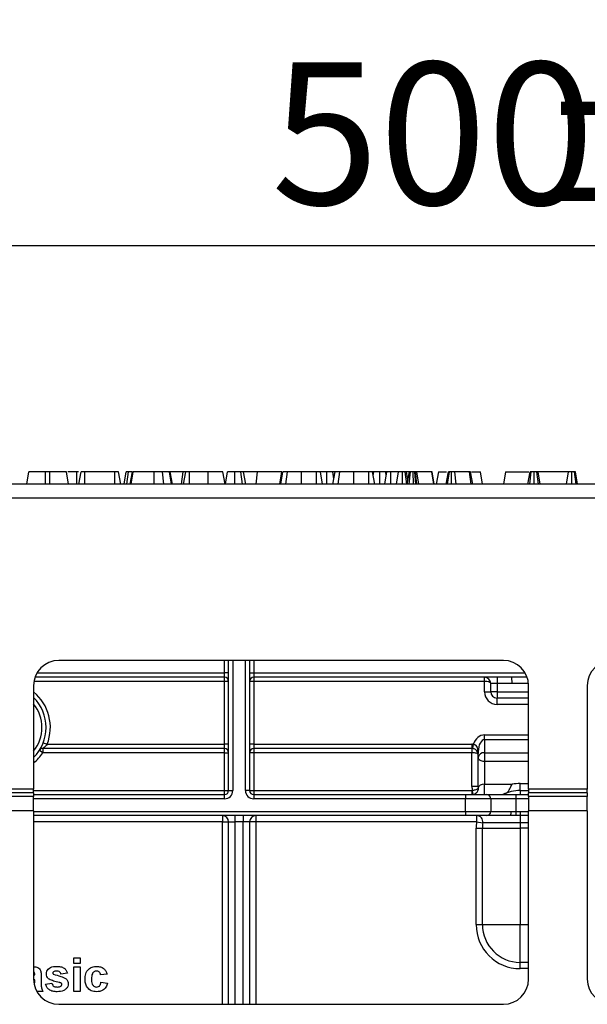
# Model space of a CAD drawing. Units: millimetres. Extents: x 6 to 418, y -29 to 291.
# Drawn here: x 79 to 92, y 241 to 265 of the extents above; entities that cross this region are included whole.
import ezdxf

# ---------------------------------------------------------------- set-up
doc = ezdxf.new("R2010")
doc.units = ezdxf.units.MM
doc.layers.add('FORMAT', color=7, linetype='Continuous')
doc.styles.add('SLDTEXTSTYLE1', font='TXT', dxfattribs={"width": 0.7})
doc.dimstyles.new('SLDDIMSTYLE0', dxfattribs={"dimtxt": 3.393075, "dimasz": 5, "dimexe": 0, "dimexo": 0.0625, "dimgap": 0.848269, "dimtad": 2, "dimdec": 4, "dimlfac": 5, "dimrnd": 1e-09, "dimzin": 12, "dimdsep": 46, "dimtxsty": 'SLDTEXTSTYLE1', "dimsah": 1, "dimcen": 0.09, "dimadec": 0, "dimazin": 3, "dimtfac": 1, "dimtdec": 4, "dimtofl": 0, "dimtmove": 0, "dimatfit": 3, "dimfxl": 0, "dimfrac": 2, "dimtolj": 1, "dimtzin": 12, "dimarcsym": 0})

# ---------------------------------------------------------------- blocks, each defined once
blk = doc.blocks.new('_D_9')
at = {"layer": 'FORMAT'}
for p, q in [((42.996, 247.487), (42.996, 260.195)), ((143.116, 247.487), (143.116, 260.195)), ((143.116, 259.195), (42.996, 259.195))]:
    blk.add_line(p, q, dxfattribs=at)
for points in [[(42.996, 259.195), (47.996, 258.755), (47.996, 259.635)], [(143.116, 259.195), (138.116, 259.635), (138.116, 258.755)]]:
    blk.add_solid(points, dxfattribs=at)
at = {"layer": 'FORMAT', "attachment_point": 1, "style": 'SLDTEXTSTYLE1'}
for s, insert, char_height in [('%%p', (91.095, 263.569), 3.3931), ('500', (84.823, 263.569), 3.3931), ('2', (94.203, 263.569), 3.393)]:
    blk.add_mtext(s, dxfattribs=dict(at, insert=insert, char_height=char_height))
blk = doc.blocks.new('_D_10')
at = {"layer": 'FORMAT'}
for p, q in [((38.456, 245.307), (38.456, 268.411)), ((147.656, 245.306), (147.656, 268.411)), ((147.656, 267.411), (38.456, 267.411))]:
    blk.add_line(p, q, dxfattribs=at)
for points in [[(38.456, 267.411), (43.456, 266.971), (43.456, 267.851)], [(147.656, 267.411), (142.656, 267.851), (142.656, 266.971)]]:
    blk.add_solid(points, dxfattribs=at)
at = {"layer": 'FORMAT', "insert": (87.463, 271.785), "char_height": 3.3931, "attachment_point": 1, "style": 'SLDTEXTSTYLE1'}
blk.add_mtext('546', dxfattribs=at)

msp = doc.modelspace()

# ---------------------------------------------------------------- linework, layer by layer
at = {"color": 7, "linetype": 'Continuous', "lineweight": 25}
for p, q in [((78.993673, 253.506833), (79.046571, 253.806833)), ((79.438028, 253.506833), (79.438885, 253.806833)), ((79.546149, 253.806833), (79.438885, 253.806833)), ((79.546901, 253.506833), (79.546149, 253.806833)), ((79.991361, 253.506833), (79.938463, 253.806833)), ((80.183964, 253.806833), (79.973465, 253.806833)), ((80.184725, 253.506833), (80.183964, 253.806833)), ((80.223493, 253.806833), (80.183964, 253.806833)), ((80.236787, 253.506833), (80.289814, 253.806833)), ((80.377191, 253.506833), (80.378919, 253.806833)), ((81.092601, 253.806833), (80.378919, 253.806833)), ((81.093794, 253.506833), (81.092601, 253.806833)), ((81.234604, 253.506833), (81.181706, 253.806833)), ((81.234652, 253.506833), (81.181706, 253.806833)), ((81.312533, 253.506833), (81.365687, 253.806833)), ((81.382567, 253.506833), (81.418896, 253.806833)), ((81.462718, 253.506833), (81.515743, 253.806833)), ((81.480142, 253.506833), (81.533057, 253.806833)), ((82.027953, 253.506833), (82.027145, 253.806833)), ((82.261003, 253.506833), (82.23027, 253.806833)), ((82.442168, 253.506833), (82.394544, 253.806833)), ((82.462766, 253.506833), (82.409747, 253.806833)), ((82.469152, 253.506833), (82.416081, 253.806833)), ((82.72371, 253.806833), (82.420351, 253.806833)), ((82.685435, 253.506833), (82.72371, 253.806833)), ((82.778432, 253.806833), (82.72371, 253.806833)), ((82.732989, 253.506833), (82.786013, 253.806833)), ((82.73299, 253.506833), (82.786013, 253.806833)), ((82.872554, 253.506833), (82.874274, 253.806833)), ((83.315152, 253.806833), (82.874274, 253.806833)), ((83.315764, 253.506833), (83.315152, 253.806833)), ((83.721091, 253.506833), (83.668192, 253.806833)), ((83.729562, 253.506833), (83.78246, 253.806833)), ((83.952353, 253.506833), (83.952731, 253.806833)), ((84.136031, 253.506833), (84.099943, 253.806833)), ((84.213737, 253.506833), (84.160839, 253.806833)), ((84.492511, 253.806833), (84.160839, 253.806833)), ((84.461755, 253.506833), (84.492511, 253.806833)), ((85.070721, 253.806833), (84.492511, 253.806833)), ((85.02585, 253.506833), (85.070721, 253.806833)), ((85.047692, 253.506833), (85.100625, 253.806833)), ((85.171845, 253.506833), (85.212956, 253.806833)), ((85.54574, 253.506833), (85.546571, 253.806833)), ((85.903412, 253.806833), (85.546571, 253.806833)), ((85.904673, 253.506833), (85.903412, 253.806833)), ((86.045462, 253.506833), (85.992517, 253.806833)), ((86.045589, 253.506833), (85.992517, 253.806833)), ((86.145055, 253.506833), (86.145433, 253.806833)), ((86.290936, 253.506833), (86.343868, 253.806833)), ((86.313411, 253.634214), (86.292646, 253.806833)), ((86.415088, 253.506833), (86.456199, 253.806833)), ((86.788983, 253.506833), (86.789814, 253.806833)), ((87.146655, 253.806833), (86.789814, 253.806833)), ((87.147916, 253.506833), (87.146655, 253.806833)), ((87.288705, 253.506833), (87.23576, 253.806833)), ((87.288832, 253.506833), (87.23576, 253.806833)), ((87.265788, 253.806833), (87.245956, 253.806833)), ((87.251863, 253.715808), (87.265788, 253.806833)), ((87.407482, 253.506833), (87.408271, 253.806833)), ((87.527333, 253.506833), (87.580355, 253.806833)), ((87.564092, 253.714816), (87.552528, 253.806833)), ((87.671282, 253.506833), (87.672838, 253.806833)), ((87.857382, 253.806833), (87.672838, 253.806833)), ((87.804484, 253.506833), (87.857382, 253.806833)), ((87.951802, 253.506833), (87.951976, 253.806833)), ((88.056989, 253.506833), (88.018277, 253.806833)), ((88.081361, 253.609529), (88.046571, 253.806833)), ((88.108969, 253.806833), (88.046571, 253.806833)), ((88.063201, 253.506833), (88.11625, 253.806833)), ((88.106092, 253.506833), (88.144122, 253.806833)), ((88.209457, 253.506833), (88.209155, 253.806833)), ((88.268713, 253.506833), (88.243784, 253.806833)), ((88.260253, 253.806833), (88.243784, 253.806833)), ((88.295033, 253.506833), (88.260253, 253.806833)), ((88.341434, 253.506833), (88.290659, 253.806833)), ((88.647922, 253.806833), (88.290659, 253.806833)), ((88.699369, 253.506833), (88.647922, 253.806833)), ((88.65299, 253.806833), (88.647922, 253.806833)), ((88.705282, 253.506833), (88.65299, 253.806833)), ((88.655524, 253.806833), (88.65299, 253.806833)), ((88.708467, 253.506833), (88.655524, 253.806833)), ((88.808271, 253.806833), (88.755373, 253.506833)), ((88.808271, 253.806833), (89.00317, 253.806833)), ((88.993673, 253.506833), (89.046571, 253.806833)), ((89.025711, 253.506833), (89.067686, 253.806833)), ((89.116955, 253.506833), (89.117517, 253.806833)), ((89.234004, 253.506833), (89.195219, 253.806833)), ((89.544459, 253.806833), (89.195219, 253.806833)), ((89.58632, 253.506833), (89.544459, 253.806833)), ((89.623688, 253.506833), (89.570642, 253.806833)), ((89.593852, 253.806833), (89.808271, 253.806833)), ((89.861169, 253.506833), (89.808271, 253.806833)), ((90.408271, 253.806833), (90.355373, 253.506833)), ((90.408271, 253.806833), (90.958622, 253.806833)), ((90.939619, 253.506833), (90.992517, 253.806833)), ((90.986227, 253.506833), (91.020811, 253.806833)), ((91.0861, 253.506833), (91.087111, 253.806833)), ((91.19224, 253.506833), (91.153412, 253.806833)), ((91.234604, 253.506833), (91.181706, 253.806833)), ((91.905101, 253.806833), (91.181706, 253.806833)), ((91.858459, 253.506833), (91.905101, 253.806833)), ((91.988618, 253.506833), (91.989561, 253.806833)), ((92.089225, 253.506833), (92.04826, 253.806833)), ((92.126496, 253.506833), (92.073598, 253.806833)), ((143.056408, 253.506833), (43.106408, 253.506833)), ((43.106408, 253.186833), (143.056408, 253.186833)), ((90.356408, 249.306833), (79.756408, 249.306833)), ((83.806408, 246.206833), (83.806408, 249.306833)), ((84.306408, 249.306833), (84.306408, 246.206833)), ((83.706408, 248.906833), (79.190722, 248.906833)), ((83.806408, 249.006833), (83.706408, 249.006833)), ((83.706408, 248.906833), (83.706408, 249.006833)), ((83.706408, 248.806833), (83.706408, 248.906833)), ((84.306408, 249.006833), (84.406408, 249.006833)), ((84.406408, 249.006833), (84.406408, 248.906833)), ((90.922093, 248.906833), (84.406408, 248.906833)), ((84.406408, 248.906833), (84.406408, 248.806833)), ((89.906408, 248.806833), (89.906408, 248.906833)), ((90.206408, 248.906833), (90.206408, 248.756833)), ((90.564247, 248.756833), (90.559883, 248.906833)), ((79.156408, 248.706833), (79.156408, 246.237733)), ((83.806408, 248.806833), (83.706408, 248.806833)), ((83.706408, 247.306833), (83.706408, 248.806833)), ((84.406408, 248.806833), (84.306408, 248.806833)), ((84.406408, 248.806833), (84.406408, 247.306833)), ((89.906408, 248.806833), (84.406408, 248.806833)), ((89.906408, 248.556833), (89.906408, 248.806833)), ((90.206408, 248.756833), (90.056408, 248.756833)), ((90.056408, 248.556833), (90.056408, 248.756833)), ((90.564247, 248.756833), (90.206408, 248.756833)), ((90.206408, 248.756833), (90.206408, 248.556833)), ((90.956408, 246.237733), (90.956408, 248.706833)), ((92.356408, 248.706833), (92.356408, 246.237733)), ((89.906408, 248.556833), (90.056408, 248.556833)), ((90.206408, 248.556833), (90.056408, 248.556833)), ((90.206408, 248.556833), (90.206408, 248.406833)), ((90.956408, 248.406833), (90.206408, 248.406833)), ((90.206408, 248.256833), (90.206408, 248.406833)), ((89.906408, 247.415476), (89.906408, 247.530383)), ((79.387948, 247.343196), (79.481103, 247.306833)), ((79.481103, 247.306833), (83.706408, 247.306833)), ((83.806408, 247.306833), (83.706408, 247.306833)), ((83.706408, 247.206833), (83.706408, 247.306833)), ((84.406408, 247.306833), (84.306408, 247.306833)), ((84.406408, 247.306833), (84.406408, 247.206833)), ((84.406408, 247.306833), (89.606408, 247.306833)), ((89.606408, 247.306833), (89.606408, 247.206833)), ((89.634853, 247.305209), (89.623475, 247.205859)), ((89.906408, 247.415476), (89.906408, 247.105655)), ((79.378362, 247.106833), (79.294548, 247.161378)), ((83.706408, 247.206833), (79.378362, 247.206833)), ((79.378362, 247.206833), (79.378362, 247.106833)), ((83.706408, 247.106833), (79.378362, 247.106833)), ((83.706408, 247.106833), (83.706408, 247.206833)), ((83.706408, 247.106833), (83.806408, 247.106833)), ((83.706408, 246.206833), (83.706408, 247.106833)), ((84.406408, 247.106833), (84.306408, 247.106833)), ((89.606408, 247.206833), (84.406408, 247.206833)), ((84.406408, 247.206833), (84.406408, 247.106833)), ((84.406408, 247.106833), (84.406408, 246.206833)), ((89.606408, 247.106833), (84.406408, 247.106833)), ((89.606408, 247.206833), (89.606408, 247.106833)), ((89.606408, 246.303828), (89.606408, 247.106833)), ((89.756408, 246.990748), (89.756408, 247.138761)), ((89.756408, 246.303828), (89.756408, 246.990748)), ((89.906408, 247.105655), (89.906408, 246.89433)), ((89.906408, 246.89433), (89.906408, 246.353251)), ((89.756408, 246.303828), (89.606408, 246.303828)), ((89.906408, 246.353251), (90.568253, 246.353251)), ((89.906408, 246.106833), (89.906408, 246.353251)), ((90.756408, 246.206833), (90.756408, 246.371112)), ((79.156408, 246.237733), (73.156408, 246.237733)), ((79.156408, 246.15113), (73.156408, 246.15113)), ((79.156408, 246.064527), (73.156408, 246.064527)), ((79.156408, 246.15113), (79.156408, 246.237733)), ((79.156408, 246.15113), (79.156408, 246.064527)), ((79.156408, 246.106833), (83.706408, 246.106833)), ((79.156408, 245.718117), (79.156408, 246.064527)), ((83.706408, 246.106833), (83.706408, 246.206833)), ((83.706408, 246.206833), (83.806408, 246.206833)), ((83.706408, 246.006833), (83.706408, 246.106833)), ((83.806408, 246.206833), (83.906408, 246.206833)), ((84.306408, 246.206833), (84.206408, 246.206833)), ((84.306408, 246.206833), (84.406408, 246.206833)), ((84.406408, 246.206833), (84.406408, 246.106833)), ((84.406408, 246.206833), (89.606517, 246.206833)), ((84.406408, 246.106833), (84.406408, 246.006833)), ((84.406408, 246.106833), (89.456408, 246.106833)), ((89.456408, 246.106833), (89.456408, 246.006833)), ((89.456408, 246.106833), (89.956408, 246.106833)), ((89.606517, 246.206833), (89.612902, 246.207242)), ((89.606517, 246.206833), (89.606517, 246.106833)), ((89.612902, 246.207242), (89.625667, 246.10806)), ((89.956408, 246.106833), (90.656408, 246.106833)), ((90.656408, 246.106833), (90.656408, 246.006833)), ((90.656408, 246.106833), (90.956408, 246.106833)), ((90.756408, 246.206833), (90.956408, 246.206833)), ((90.756408, 246.206833), (90.756408, 246.106833)), ((92.356408, 246.237733), (90.956408, 246.237733)), ((90.956408, 246.237733), (90.956408, 246.15113)), ((92.356408, 246.15113), (90.956408, 246.15113)), ((90.956408, 246.064527), (90.956408, 246.15113)), ((90.956408, 246.064527), (90.956408, 245.718117)), ((92.356408, 246.064527), (90.956408, 246.064527)), ((92.356408, 246.15113), (92.356408, 246.237733)), ((92.356408, 246.15113), (92.356408, 246.064527)), ((92.356408, 245.718117), (92.356408, 246.064527)), ((89.456408, 246.006833), (84.406408, 246.006833)), ((89.456408, 245.706833), (89.456408, 246.006833)), ((90.056408, 246.006833), (89.456408, 246.006833)), ((90.056408, 246.006833), (90.056408, 245.706833)), ((90.656408, 246.006833), (90.056408, 246.006833)), ((90.656408, 246.006833), (90.656408, 245.704477)), ((79.156408, 245.718117), (73.156408, 245.718117)), ((79.156408, 245.718117), (79.156408, 241.706833)), ((89.456408, 245.606833), (79.156408, 245.606833)), ((83.656408, 245.606833), (83.656408, 245.456833)), ((83.956408, 245.606833), (83.956408, 245.456833)), ((84.156408, 245.606833), (84.156408, 245.456833)), ((84.456408, 245.606833), (84.456408, 245.456833)), ((89.456408, 245.706833), (89.456408, 245.606833)), ((89.456408, 245.706833), (90.056408, 245.706833)), ((89.956408, 245.606833), (89.456408, 245.606833)), ((89.717177, 245.606833), (89.717177, 245.456833)), ((90.523354, 245.606833), (89.956408, 245.606833)), ((90.056408, 245.706833), (90.542361, 245.706833)), ((90.655045, 245.605419), (90.523354, 245.606833)), ((90.542361, 245.706833), (90.656408, 245.704477)), ((90.656408, 245.704477), (90.655045, 245.605419)), ((90.756408, 245.604974), (90.655045, 245.605419)), ((90.656408, 245.704477), (90.756408, 245.703736)), ((90.756408, 245.703736), (90.756408, 245.604974)), ((90.756408, 245.604974), (90.756408, 245.435404)), ((90.956408, 241.706833), (90.956408, 245.718117)), ((92.356408, 245.718117), (90.956408, 245.718117)), ((92.356408, 245.718117), (92.356408, 241.706833)), ((83.656408, 245.456833), (83.806408, 245.456833)), ((83.806408, 245.456833), (83.956408, 245.456833)), ((83.806408, 241.106833), (83.806408, 245.456833)), ((84.156408, 245.456833), (83.956408, 245.456833)), ((84.306408, 245.456833), (84.156408, 245.456833)), ((84.306408, 245.456833), (84.306408, 241.106833)), ((84.456408, 245.456833), (84.306408, 245.456833)), ((89.717177, 245.456833), (84.456408, 245.456833)), ((89.717177, 245.456833), (89.865639, 245.435404)), ((90.756408, 245.435404), (89.865639, 245.435404)), ((90.756408, 245.435404), (90.756408, 245.306833)), ((89.706408, 245.306833), (89.856408, 245.306833)), ((89.706408, 243.006833), (89.706408, 245.306833)), ((89.856408, 243.006833), (89.856408, 245.306833)), ((89.856408, 245.306833), (90.756408, 245.306833)), ((90.756408, 245.306833), (90.756408, 243.006833)), ((89.706408, 243.006833), (89.856408, 243.006833)), ((89.856408, 243.006833), (90.756408, 243.006833)), ((90.756408, 242.106833), (90.756408, 243.006833)), ((80.117049, 242.082769), (80.117049, 242.216103)), ((80.117049, 242.216103), (80.270895, 242.216103)), ((80.270895, 242.082769), (80.117049, 242.082769)), ((80.270895, 242.216103), (80.270895, 242.082769)), ((90.956408, 242.106833), (90.756408, 242.106833)), ((90.756408, 241.956833), (90.756408, 242.106833)), ((79.183715, 241.805846), (79.183715, 241.82043)), ((79.963202, 241.846872), (79.809356, 241.826359)), ((80.117049, 241.416103), (80.117049, 242.000718)), ((80.117049, 242.000718), (80.270895, 242.000718)), ((80.270895, 242.000718), (80.270895, 241.416103)), ((80.906792, 241.826359), (80.752946, 241.805846)), ((79.156408, 241.797053), (79.183715, 241.805846)), ((79.183715, 241.693026), (79.160165, 241.686685)), ((79.183715, 241.664019), (79.183715, 241.693026)), ((79.337561, 241.786936), (79.337561, 241.607289)), ((79.440125, 241.590462), (79.593972, 241.610975)), ((80.763202, 241.631487), (80.917049, 241.610975)), ((79.378587, 241.416103), (79.231549, 241.416103)), ((80.270895, 241.416103), (80.117049, 241.416103)), ((79.756408, 241.106833), (90.356408, 241.106833))]:
    msp.add_line(p, q, dxfattribs=at)
at = {"color": 8, "linetype": 'Continuous', "lineweight": 25}
for p, q in [((83.706408, 249.006833), (83.706408, 249.306833)), ((83.906408, 249.306833), (83.906408, 246.206833)), ((84.206408, 246.206833), (84.206408, 249.306833)), ((84.406408, 249.306833), (84.406408, 249.006833)), ((79.236792, 249.006833), (83.706408, 249.006833)), ((84.406408, 249.006833), (90.876023, 249.006833)), ((83.706408, 248.806833), (79.1648, 248.806833)), ((90.954321, 248.756833), (90.564247, 248.756833)), ((90.206408, 248.556833), (90.956408, 248.556833)), ((90.956408, 248.256833), (90.206408, 248.256833)), ((89.906408, 247.530383), (90.956408, 247.530383)), ((90.956408, 247.415476), (89.906408, 247.415476)), ((89.906408, 247.105655), (90.956408, 247.105655)), ((90.956408, 246.89433), (89.906408, 246.89433)), ((90.756408, 246.371112), (90.956408, 246.371112)), ((79.156408, 246.206833), (83.706408, 246.206833)), ((83.706408, 246.006833), (79.156408, 246.006833)), ((90.956408, 246.006833), (90.656408, 246.006833)), ((79.156408, 245.706833), (89.456408, 245.706833)), ((90.756408, 245.703736), (90.956408, 245.703736)), ((90.956408, 245.604974), (90.756408, 245.604974)), ((83.656408, 245.456833), (79.156408, 245.456833)), ((83.656408, 241.106833), (83.656408, 245.456833)), ((83.956408, 245.456833), (83.956408, 241.106833)), ((84.156408, 241.106833), (84.156408, 245.456833)), ((84.456408, 245.456833), (84.456408, 241.106833)), ((90.956408, 245.435404), (90.756408, 245.435404)), ((90.956408, 245.306833), (90.756408, 245.306833)), ((90.756408, 243.006833), (90.956408, 243.006833)), ((90.956408, 241.956833), (90.756408, 241.956833))]:
    msp.add_line(p, q, dxfattribs=at)
at = {"color": 7, "linetype": 'Continuous', "lineweight": 25, "flags": 128}
msp.add_lwpolyline([(89.906408, 246.89433), (89.877144, 246.896183), (89.849005, 246.90167), (89.823072, 246.910579), (89.800341, 246.92257), (89.781687, 246.937181), (89.767826, 246.953851), (89.75929, 246.971938), (89.756408, 246.990748)], dxfattribs=at)
at = {"color": 7, "linetype": 'Continuous', "lineweight": 25}
for centre, radius, start, end in [((79.756408, 248.706833), 0.6, 90, 180), ((90.356408, 248.706833), 0.6, 0, 90), ((92.956408, 248.706833), 0.6, 90, 180), ((83.706408, 248.806833), 0.1, 0, 90), ((84.406408, 248.806833), 0.1, 90, 180), ((89.906408, 248.756833), 0.15, 0, 90), ((78.456408, 247.706833), 1, 314.427004, 45.572996), ((90.206408, 248.556833), 0.3, 180, 270), ((90.206408, 248.556833), 0.15, 180, 270), ((89.606408, 247.056833), 0.25, 83.4666792, 90), ((79.378362, 247.106833), 0.1, 90, 146.9442688), ((83.706408, 247.106833), 0.1, 0, 90), ((84.406408, 247.106833), 0.1, 90, 180), ((89.606408, 247.056833), 0.15, 83.4666792, 90), ((89.890913, 246.970522), 0.136018, 83.4591257, 171.4483134), ((90.756408, 245.371112), 1, 90, 100.8451213), ((83.706408, 246.206833), 0.2, 270, 0), ((83.706408, 246.206833), 0.1, 270, 0), ((84.406408, 246.206833), 0.2, 180, 270), ((84.406408, 246.206833), 0.1, 180, 270), ((89.956408, 246.006833), 0.1, 0, 90), ((90.756408, 245.306833), 0.9, 90, 117.2660445), ((83.656408, 245.456833), 0.15, 0, 90), ((84.456408, 245.456833), 0.15, 90, 180), ((89.717177, 245.456833), 0.15, 351.7867893, 90), ((89.956408, 245.706833), 0.1, 270, 0), ((90.39658, 245.682736), 0.14776, 329.0898055, 9.3857661), ((90.756408, 245.306833), 1.05, 171.7867893, 180), ((90.756408, 245.306833), 0.9, 171.7867893, 180), ((90.756408, 243.006833), 1.05, 180, 270), ((90.756408, 243.006833), 0.9, 180, 270), ((79.756408, 241.706833), 0.6, 180, 270), ((90.356408, 241.706833), 0.6, 270, 0), ((92.956408, 241.706833), 0.6, 180, 270)]:
    msp.add_arc(centre, radius, start, end, dxfattribs=at)
at = {"color": 8, "linetype": 'Continuous', "lineweight": 25}
for radius, start, end in [(1.1, 338.6763137, 50.4788036), (0.9, 321.0575587, 38.9424413), (1.1, 309.5211964, 326.9442688)]:
    msp.add_arc((78.456408, 247.706833), radius, start, end, dxfattribs=at)
at = {"color": 7, "linetype": 'Continuous', "lineweight": 25}
for centre, major_axis, ratio, start_param, end_param in [((89.906408, 248.756833), (0.15, 0), 0.333333333, 0, 1.570796327), ((89.906408, 247.138761), (0, 0.391622), 0.766044443, 0, 1.131808887), ((89.906408, 247.138761), (0, 0.276716), 0.542072956, 0, 1.570796327), ((89.606408, 247.056833), (0.15, 0), 0.333333333, 0, 1.570796327), ((89.906408, 246.303828), (0, 0.466717), 0.64278761, 1.570796327, 1.779250328), ((89.906408, 246.303828), (0, 0.370299), 0.405078051, 1.570796327, 1.671660381), ((89.906408, 246.256833), (0.15, 0), 0.64278761, 1.570796327, 3.040728599)]:
    msp.add_ellipse(centre, major_axis=major_axis, ratio=ratio, start_param=start_param, end_param=end_param, dxfattribs=at)
for points, knots in [([(79.438885, 253.806833), (79.396154, 253.806833), (79.310435, 253.806833), (79.19023, 253.806833), (79.094734, 253.806833), (79.050525, 253.806833), (79.047574, 253.806833), (79.046571, 253.806833)], [0, 0, 0, 0, 0.195114902, 0.391408131, 0.638644124, 0.877113382, 1, 1, 1, 1]), ([(79.938463, 253.806833), (79.93122, 253.806833), (79.917677, 253.806833), (79.820044, 253.806833), (79.708314, 253.806833), (79.612466, 253.806833), (79.558125, 253.806833), (79.546149, 253.806833)], [0, 0, 0, 0, 0.296687478, 0.554695884, 0.749100352, 0.944700679, 1, 1, 1, 1]), ([(80.378919, 253.806833), (80.369553, 253.806833), (80.350739, 253.806833), (80.323832, 253.806833), (80.301616, 253.806833), (80.291022, 253.806833), (80.290088, 253.806833), (80.289814, 253.806833)], [0, 0, 0, 0, 0.180848943, 0.363293858, 0.618761909, 0.888351861, 1, 1, 1, 1]), ([(81.181706, 253.806833), (81.180752, 253.806833), (81.179342, 253.806833), (81.163463, 253.806833), (81.146432, 253.806833), (81.121908, 253.806833), (81.103047, 253.806833), (81.092601, 253.806833)], [0, 0, 0, 0, 0.335702602, 0.49629567, 0.630376401, 0.795300505, 1, 1, 1, 1]), ([(81.418896, 253.806833), (81.404357, 253.806833), (81.375155, 253.806833), (81.367216, 253.806833), (81.365896, 253.806833), (81.365687, 253.806833)], [0, 0, 0, 0, 0.454952963, 0.913782943, 1, 1, 1, 1]), ([(81.515743, 253.806833), (81.502804, 253.806833), (81.469229, 253.806833), (81.438375, 253.806833), (81.421086, 253.806833), (81.418896, 253.806833)], [0, 0, 0, 0, 0.353836823, 0.918160416, 1, 1, 1, 1]), ([(82.027145, 253.806833), (81.971199, 253.806833), (81.858847, 253.806833), (81.716448, 253.806833), (81.603537, 253.806833), (81.540713, 253.806833), (81.535193, 253.806833), (81.533057, 253.806833)], [0, 0, 0, 0, 0.209593313, 0.42091437, 0.616029608, 0.851406026, 1, 1, 1, 1]), ([(82.23027, 253.806833), (82.21279, 253.806833), (82.177787, 253.806833), (82.110705, 253.806833), (82.058446, 253.806833), (82.027145, 253.806833)], [0, 0, 0, 0, 0.285734759, 0.572184073, 1, 1, 1, 1]), ([(82.394544, 253.806833), (82.380993, 253.806833), (82.353085, 253.806833), (82.297843, 253.806833), (82.252982, 253.806833), (82.23027, 253.806833)], [0, 0, 0, 0, 0.317854833, 0.654639463, 1, 1, 1, 1]), ([(82.409747, 253.806833), (82.408506, 253.806833), (82.406632, 253.806833), (82.40016, 253.806833), (82.396419, 253.806833), (82.394544, 253.806833)], [0, 0, 0, 0, 0.493780763, 0.746336438, 1, 1, 1, 1]), ([(82.874274, 253.806833), (82.865074, 253.806833), (82.846595, 253.806833), (82.819278, 253.806833), (82.797215, 253.806833), (82.78722, 253.806833), (82.786288, 253.806833), (82.786013, 253.806833)], [0, 0, 0, 0, 0.178180418, 0.357941572, 0.625250639, 0.8895629, 1, 1, 1, 1]), ([(83.668192, 253.806833), (83.663121, 253.806833), (83.653845, 253.806833), (83.572958, 253.806833), (83.470017, 253.806833), (83.374963, 253.806833), (83.325313, 253.806833), (83.315152, 253.806833)], [0, 0, 0, 0, 0.281092612, 0.514143905, 0.747630296, 0.948351904, 1, 1, 1, 1]), ([(83.952731, 253.806833), (83.925372, 253.806833), (83.879563, 253.806833), (83.828562, 253.806833), (83.795895, 253.806833), (83.783559, 253.806833), (83.782734, 253.806833), (83.78246, 253.806833)], [0, 0, 0, 0, 0.296136681, 0.495848667, 0.660452922, 0.887514456, 1, 1, 1, 1]), ([(84.099943, 253.806833), (84.088781, 253.806833), (84.061243, 253.806833), (84.009023, 253.806833), (83.970793, 253.806833), (83.952731, 253.806833)], [0, 0, 0, 0, 0.2644640313, 0.6524857701, 1, 1, 1, 1]), ([(84.160839, 253.806833), (84.159926, 253.806833), (84.157656, 253.806833), (84.135131, 253.806833), (84.111158, 253.806833), (84.099943, 253.806833)], [0, 0, 0, 0, 0.263668132, 0.655531653, 1, 1, 1, 1]), ([(85.212956, 253.806833), (85.19034, 253.806833), (85.136755, 253.806833), (85.104759, 253.806833), (85.101661, 253.806833), (85.100625, 253.806833)], [0, 0, 0, 0, 0.32709984, 0.77499365, 1, 1, 1, 1]), ([(85.546571, 253.806833), (85.514465, 253.806833), (85.436959, 253.806833), (85.314069, 253.806833), (85.247386, 253.806833), (85.212956, 253.806833)], [0, 0, 0, 0, 0.254867977, 0.615269718, 1, 1, 1, 1]), ([(85.992517, 253.806833), (85.990566, 253.806833), (85.987215, 253.806833), (85.967012, 253.806833), (85.946002, 253.806833), (85.924241, 253.806833), (85.91004, 253.806833), (85.903412, 253.806833)], [0, 0, 0, 0, 0.321470395, 0.552269657, 0.726092232, 0.872167348, 1, 1, 1, 1]), ([(86.145433, 253.806833), (86.122808, 253.806833), (86.077303, 253.806833), (86.026206, 253.806833), (85.997711, 253.806833), (85.993106, 253.806833), (85.992517, 253.806833)], [0, 0, 0, 0, 0.357756441, 0.719503675, 0.964129456, 1, 1, 1, 1]), ([(86.292646, 253.806833), (86.278583, 253.806833), (86.244548, 253.806833), (86.191175, 253.806833), (86.156256, 253.806833), (86.145433, 253.806833)], [0, 0, 0, 0, 0.326992672, 0.791410184, 1, 1, 1, 1]), ([(86.343868, 253.806833), (86.333788, 253.806833), (86.319789, 253.806833), (86.298583, 253.806833), (86.292646, 253.806833)], [0, 0, 0, 0, 0.720035349, 1, 1, 1, 1]), ([(86.456199, 253.806833), (86.433583, 253.806833), (86.379998, 253.806833), (86.348002, 253.806833), (86.344904, 253.806833), (86.343868, 253.806833)], [0, 0, 0, 0, 0.32709984, 0.77499365, 1, 1, 1, 1]), ([(86.789814, 253.806833), (86.757708, 253.806833), (86.680203, 253.806833), (86.557313, 253.806833), (86.490629, 253.806833), (86.456199, 253.806833)], [0, 0, 0, 0, 0.254867977, 0.615269718, 1, 1, 1, 1]), ([(87.23576, 253.806833), (87.233809, 253.806833), (87.230458, 253.806833), (87.210255, 253.806833), (87.189245, 253.806833), (87.167485, 253.806833), (87.153283, 253.806833), (87.146655, 253.806833)], [0, 0, 0, 0, 0.3214703948, 0.5522696569, 0.7260922319, 0.8721673483, 1, 1, 1, 1]), ([(87.408271, 253.806833), (87.390978, 253.806833), (87.356203, 253.806833), (87.305197, 253.806833), (87.280512, 253.806833), (87.265788, 253.806833)], [0, 0, 0, 0, 0.2852815534, 0.5736736704, 1, 1, 1, 1]), ([(87.552528, 253.806833), (87.538737, 253.806833), (87.51105, 253.806833), (87.458437, 253.806833), (87.424204, 253.806833), (87.408271, 253.806833)], [0, 0, 0, 0, 0.346658895, 0.695925481, 1, 1, 1, 1]), ([(87.615197, 253.806833), (87.613386, 253.806833), (87.609751, 253.806833), (87.585158, 253.806833), (87.563846, 253.806833), (87.552528, 253.806833)], [0, 0, 0, 0, 0.317691273, 0.637668456, 1, 1, 1, 1]), ([(87.672838, 253.806833), (87.662724, 253.806833), (87.64243, 253.806833), (87.613376, 253.806833), (87.590509, 253.806833), (87.581288, 253.806833), (87.580536, 253.806833), (87.580355, 253.806833)], [0, 0, 0, 0, 0.192265097, 0.385771489, 0.656264115, 0.916871264, 1, 1, 1, 1]), ([(87.951976, 253.806833), (87.940127, 253.806833), (87.916344, 253.806833), (87.887573, 253.806833), (87.868044, 253.806833), (87.858419, 253.806833), (87.85773, 253.806833), (87.857382, 253.806833)], [0, 0, 0, 0, 0.2277848905, 0.4572093366, 0.6368944473, 0.8161665358, 1, 1, 1, 1]), ([(88.018277, 253.806833), (88.009246, 253.806833), (87.991051, 253.806833), (87.966181, 253.806833), (87.95333, 253.806833), (87.951976, 253.806833)], [0, 0, 0, 0, 0.46852044, 0.944034438, 1, 1, 1, 1]), ([(88.046571, 253.806833), (88.045325, 253.806833), (88.04339, 253.806833), (88.031101, 253.806833), (88.022589, 253.806833), (88.018277, 253.806833)], [0, 0, 0, 0, 0.471171214, 0.732099097, 1, 1, 1, 1]), ([(88.144122, 253.806833), (88.136355, 253.806833), (88.12072, 253.806833), (88.116911, 253.806833), (88.116329, 253.806833), (88.11625, 253.806833)], [0, 0, 0, 0, 0.460008785, 0.926153345, 1, 1, 1, 1]), ([(88.209155, 253.806833), (88.197891, 253.806833), (88.175212, 253.806833), (88.154712, 253.806833), (88.145434, 253.806833), (88.144122, 253.806833)], [0, 0, 0, 0, 0.45864483, 0.923428785, 1, 1, 1, 1]), ([(88.243784, 253.806833), (88.238431, 253.806833), (88.230285, 253.806833), (88.218363, 253.806833), (88.212237, 253.806833), (88.209155, 253.806833)], [0, 0, 0, 0, 0.487853899, 0.742327479, 1, 1, 1, 1]), ([(88.290659, 253.806833), (88.287466, 253.806833), (88.282602, 253.806833), (88.270662, 253.806833), (88.263738, 253.806833), (88.260253, 253.806833)], [0, 0, 0, 0, 0.486968172, 0.741758347, 1, 1, 1, 1]), ([(89.067686, 253.806833), (89.061204, 253.806833), (89.051196, 253.806833), (89.047253, 253.806833), (89.046799, 253.806833), (89.046571, 253.806833)], [0, 0, 0, 0, 0.477216374, 0.736775101, 1, 1, 1, 1]), ([(89.117517, 253.806833), (89.112322, 253.806833), (89.098787, 253.806833), (89.08265, 253.806833), (89.072197, 253.806833), (89.067686, 253.806833)], [0, 0, 0, 0, 0.261501581, 0.681270902, 1, 1, 1, 1]), ([(89.195219, 253.806833), (89.185118, 253.806833), (89.169547, 253.806833), (89.142593, 253.806833), (89.126142, 253.806833), (89.117517, 253.806833)], [0, 0, 0, 0, 0.4676741663, 0.7208880159, 1, 1, 1, 1]), ([(89.570642, 253.806833), (89.569188, 253.806833), (89.566956, 253.806833), (89.555383, 253.806833), (89.548125, 253.806833), (89.544459, 253.806833)], [0, 0, 0, 0, 0.4799421815, 0.7373939564, 1, 1, 1, 1]), ([(91.020811, 253.806833), (91.015661, 253.806833), (91.00364, 253.806833), (90.993873, 253.806833), (90.992968, 253.806833), (90.992517, 253.806833)], [0, 0, 0, 0, 0.273267088, 0.637926892, 1, 1, 1, 1]), ([(91.087111, 253.806833), (91.075612, 253.806833), (91.057893, 253.806833), (91.036305, 253.806833), (91.026018, 253.806833), (91.020811, 253.806833)], [0, 0, 0, 0, 0.477298745, 0.735438808, 1, 1, 1, 1]), ([(91.153412, 253.806833), (91.144346, 253.806833), (91.12613, 253.806833), (91.101392, 253.806833), (91.088559, 253.806833), (91.087111, 253.806833)], [0, 0, 0, 0, 0.467793796, 0.939964306, 1, 1, 1, 1]), ([(91.181706, 253.806833), (91.18046, 253.806833), (91.178525, 253.806833), (91.166236, 253.806833), (91.157724, 253.806833), (91.153412, 253.806833)], [0, 0, 0, 0, 0.471171214, 0.732099097, 1, 1, 1, 1]), ([(91.989561, 253.806833), (91.979263, 253.806833), (91.958517, 253.806833), (91.929693, 253.806833), (91.914609, 253.806833), (91.906423, 253.806833), (91.905101, 253.806833)], [0, 0, 0, 0, 0.275426432, 0.554877839, 0.928132634, 1, 1, 1, 1]), ([(92.04826, 253.806833), (92.042772, 253.806833), (92.031744, 253.806833), (92.010417, 253.806833), (91.99592, 253.806833), (91.989561, 253.806833)], [0, 0, 0, 0, 0.357357308, 0.718092247, 1, 1, 1, 1]), ([(92.073598, 253.806833), (92.072889, 253.806833), (92.071798, 253.806833), (92.062144, 253.806833), (92.052972, 253.806833), (92.04826, 253.806833)], [0, 0, 0, 0, 0.474398459, 0.729966791, 1, 1, 1, 1]), ([(79.481103, 247.306833), (79.470927, 247.294602), (79.450495, 247.270042), (79.418565, 247.239711), (79.394312, 247.219293), (79.383476, 247.210789), (79.379221, 247.207491), (79.378714, 247.207103), (79.378362, 247.206833)], [0, 0, 0, 0, 0.249711552, 0.501422164, 0.743567064, 0.872233922, 0.911153345, 1, 1, 1, 1]), ([(89.634853, 247.305209), (89.644082, 247.304843), (89.657134, 247.304325), (89.679383, 247.297155), (89.693038, 247.288478), (89.714083, 247.267509), (89.739182, 247.214079), (89.74568, 247.154072), (89.753881, 247.101279), (89.755592, 247.090473), (89.756408, 247.085319)], [0, 0, 0, 0, 0.0903282807, 0.1277431271, 0.2349686404, 0.2556597725, 0.4528809931, 0.8917691089, 0.9483839147, 1, 1, 1, 1]), ([(89.756408, 247.056833), (89.756356, 247.060219), (89.756277, 247.065443), (89.755511, 247.073655), (89.754747, 247.079191), (89.754114, 247.083057), (89.753477, 247.086398), (89.752436, 247.091286), (89.745043, 247.120113), (89.732401, 247.142803), (89.698552, 247.17763), (89.665345, 247.196073), (89.639658, 247.203668), (89.626809, 247.205407), (89.623475, 247.205859)], [0, 0, 0, 0, 0.0584037594, 0.0901091639, 0.1024383559, 0.1126366528, 0.126308343, 0.136107686, 0.1689427272, 0.5432683575, 0.7455075807, 0.8782359452, 0.9684067474, 1, 1, 1, 1]), ([(90.406927, 246.136208), (90.423867, 246.145602), (90.457757, 246.164396), (90.49293, 246.215893), (90.521773, 246.27461), (90.544489, 246.320015), (90.560268, 246.343185), (90.56644, 246.35104), (90.567729, 246.352612), (90.568253, 246.353251)], [0, 0, 0, 0, 0.224662203, 0.449472558, 0.666656631, 0.88036815, 0.975410037, 0.990009445, 1, 1, 1, 1]), ([(89.612902, 246.207242), (89.625964, 246.20933), (89.65135, 246.213387), (89.689338, 246.223686), (89.723003, 246.236398), (89.742504, 246.247909), (89.753357, 246.25781), (89.75644, 246.26303), (89.757149, 246.26644), (89.75717, 246.266541)], [0, 0, 0, 0, 0.173412928, 0.337024333, 0.552915782, 0.762874356, 0.839814712, 0.995210897, 1, 1, 1, 1]), ([(89.708043, 246.148977), (89.704245, 246.144708), (89.69225, 246.131227), (89.66363, 246.116325), (89.638553, 246.110866), (89.625667, 246.10806)], [0, 0, 0, 0, 0.1838641403, 0.5805966225, 1, 1, 1, 1]), ([(79.156408, 242.005722), (79.173447, 242.004972), (79.225874, 242.002666), (79.305875, 241.962717), (79.33747, 241.87129), (79.337531, 241.815197), (79.337561, 241.786936)], [0, 0, 0, 0, 0.157226874, 0.483758901, 0.73991404, 1, 1, 1, 1]), ([(79.183715, 241.82043), (79.183289, 241.829478), (79.182439, 241.847539), (79.174106, 241.871836), (79.161314, 241.87977), (79.156408, 241.882813)], [0, 0, 0, 0, 0.382306413, 0.763069988, 1, 1, 1, 1]), ([(79.460638, 241.83325), (79.462793, 241.854541), (79.467103, 241.897128), (79.505293, 241.950493), (79.581777, 242.004769), (79.654587, 242.008416), (79.70567, 242.010975)], [0, 0, 0, 0, 0.1867558931, 0.3735488529, 0.5604899116, 1, 1, 1, 1]), ([(79.530029, 241.703122), (79.507679, 241.722697), (79.46767, 241.757738), (79.462791, 241.810128), (79.460638, 241.83325)], [0, 0, 0, 0, 0.5586451262, 1, 1, 1, 1]), ([(79.63051, 241.881487), (79.625399, 241.876776), (79.616262, 241.868353), (79.615028, 241.856112), (79.614484, 241.850718)], [0, 0, 0, 0, 0.5594112942, 1, 1, 1, 1]), ([(79.614484, 241.850718), (79.615473, 241.84458), (79.617244, 241.833586), (79.625668, 241.826461), (79.629388, 241.823314)], [0, 0, 0, 0, 0.558274161, 1, 1, 1, 1]), ([(79.629388, 241.823314), (79.688941, 241.8083), (79.795077, 241.781542), (79.893543, 241.733947), (79.93676, 241.713058)], [0, 0, 0, 0, 0.561097239, 1, 1, 1, 1]), ([(79.709677, 241.898154), (79.69418, 241.898061), (79.666559, 241.897895), (79.641507, 241.886493), (79.63051, 241.881487)], [0, 0, 0, 0, 0.561017209, 1, 1, 1, 1]), ([(79.70567, 242.010975), (79.736863, 242.009953), (79.799057, 242.007917), (79.883242, 241.977565), (79.939264, 241.916699), (79.955216, 241.870168), (79.963202, 241.846872)], [0, 0, 0, 0, 0.2808249528, 0.5599250126, 0.7796803979, 1, 1, 1, 1]), ([(79.809356, 241.826359), (79.805408, 241.838346), (79.797525, 241.862283), (79.762801, 241.894499), (79.72982, 241.896768), (79.709677, 241.898154)], [0, 0, 0, 0, 0.280810202, 0.560758327, 1, 1, 1, 1]), ([(80.383715, 241.70793), (80.386379, 241.751202), (80.391689, 241.837474), (80.456856, 241.944201), (80.554427, 242.003502), (80.622317, 242.008481), (80.656311, 242.010975)], [0, 0, 0, 0, 0.280707458, 0.559643186, 0.779503663, 1, 1, 1, 1]), ([(80.655029, 241.898154), (80.644838, 241.897504), (80.624462, 241.896203), (80.596079, 241.883446), (80.57296, 241.863109), (80.540004, 241.810992), (80.538646, 241.75879), (80.537561, 241.717064)], [0, 0, 0, 0, 0.125319398, 0.250544326, 0.375795871, 0.501063365, 1, 1, 1, 1]), ([(80.752946, 241.805846), (80.750061, 241.819514), (80.744306, 241.846779), (80.720198, 241.878763), (80.687897, 241.896092), (80.665992, 241.897466), (80.655029, 241.898154)], [0, 0, 0, 0, 0.280560844, 0.559648275, 0.779600212, 1, 1, 1, 1]), ([(80.656311, 242.010975), (80.688113, 242.009318), (80.751536, 242.006013), (80.832259, 241.962961), (80.882744, 241.897216), (80.898769, 241.849998), (80.906792, 241.826359)], [0, 0, 0, 0, 0.280457191, 0.559336861, 0.779383332, 1, 1, 1, 1]), ([(79.178106, 241.592866), (79.180152, 241.606067), (79.183806, 241.629656), (79.183743, 241.653514), (79.183715, 241.664019)], [0, 0, 0, 0, 0.559676187, 1, 1, 1, 1]), ([(79.337561, 241.607289), (79.3379, 241.584812), (79.338458, 241.547802), (79.344072, 241.496328), (79.358209, 241.454703), (79.371793, 241.428972), (79.378587, 241.416103)], [0, 0, 0, 0, 0.340129122, 0.560069309, 0.779964571, 1, 1, 1, 1]), ([(79.718972, 241.405846), (79.684933, 241.407463), (79.617013, 241.41069), (79.52838, 241.449883), (79.466353, 241.51438), (79.448869, 241.565098), (79.440125, 241.590462)], [0, 0, 0, 0, 0.280650817, 0.560003144, 0.779955971, 1, 1, 1, 1]), ([(79.767209, 241.629083), (79.721461, 241.638509), (79.639872, 241.655319), (79.563555, 241.688532), (79.530029, 241.703122)], [0, 0, 0, 0, 0.560704592, 1, 1, 1, 1]), ([(79.593972, 241.610975), (79.598594, 241.595597), (79.607817, 241.564915), (79.651672, 241.523543), (79.693546, 241.520516), (79.719132, 241.518667)], [0, 0, 0, 0, 0.280992522, 0.560665046, 1, 1, 1, 1]), ([(79.983715, 241.599436), (79.981132, 241.576499), (79.975961, 241.530599), (79.933921, 241.473815), (79.852485, 241.414193), (79.774004, 241.409287), (79.718972, 241.405846)], [0, 0, 0, 0, 0.186724737, 0.37365464, 0.560799966, 1, 1, 1, 1]), ([(79.818811, 241.609212), (79.80971, 241.614277), (79.793418, 241.623344), (79.775235, 241.627326), (79.767209, 241.629083)], [0, 0, 0, 0, 0.558613547, 1, 1, 1, 1]), ([(79.829869, 241.580686), (79.829363, 241.586651), (79.828459, 241.597317), (79.821762, 241.605573), (79.818811, 241.609212)], [0, 0, 0, 0, 0.559318673, 1, 1, 1, 1]), ([(79.93676, 241.713058), (79.95237, 241.694559), (79.980344, 241.661407), (79.982682, 241.618431), (79.983715, 241.599436)], [0, 0, 0, 0, 0.558014534, 1, 1, 1, 1]), ([(80.65519, 241.405846), (80.61195, 241.410119), (80.525614, 241.418651), (80.43186, 241.503574), (80.389009, 241.60673), (80.385481, 241.674165), (80.383715, 241.70793)], [0, 0, 0, 0, 0.279707451, 0.558485238, 0.778933793, 1, 1, 1, 1]), ([(80.537561, 241.717064), (80.53854, 241.6725), (80.539763, 241.616758), (80.571722, 241.558811), (80.595494, 241.535758), (80.625565, 241.520994), (80.647446, 241.519443), (80.658395, 241.518667)], [0, 0, 0, 0, 0.499313033, 0.624549703, 0.749762581, 0.874783821, 1, 1, 1, 1]), ([(80.917049, 241.610975), (80.907314, 241.578066), (80.887891, 241.512406), (80.818678, 241.44172), (80.73559, 241.4097), (80.68201, 241.407132), (80.65519, 241.405846)], [0, 0, 0, 0, 0.280244487, 0.559157048, 0.779326098, 1, 1, 1, 1]), ([(80.658395, 241.518667), (80.67449, 241.520352), (80.706605, 241.523714), (80.749734, 241.566241), (80.758086, 241.6067), (80.763202, 241.631487)], [0, 0, 0, 0, 0.280160108, 0.5589780287, 1, 1, 1, 1]), ([(79.719132, 241.518667), (79.736963, 241.519039), (79.768761, 241.519702), (79.797079, 241.533904), (79.809516, 241.540141)], [0, 0, 0, 0, 0.560783482, 1, 1, 1, 1]), ([(79.809516, 241.540141), (79.816041, 241.54642), (79.827717, 241.557655), (79.82921, 241.573636), (79.829869, 241.580686)], [0, 0, 0, 0, 0.5588442075, 1, 1, 1, 1])]:
    msp.add_open_spline(points, degree=3, knots=knots, dxfattribs=at)
at = {"color": 8, "linetype": 'Continuous', "lineweight": 25}
msp.add_open_spline([(89.75717, 246.266541), (89.757185, 246.266188), (89.757203, 246.265766), (89.757227, 246.265126), (89.757248, 246.26451), (89.757279, 246.263465), (89.757313, 246.26188), (89.757334, 246.259475), (89.7573, 246.255824), (89.757091, 246.250261), (89.756404, 246.241743), (89.754588, 246.229303), (89.748374, 246.20459), (89.73528, 246.174338), (89.715831, 246.156229), (89.708043, 246.148977)], degree=3, knots=[0, 0, 0, 0, 0.008129531, 0.00971353, 0.0147106, 0.022279363, 0.033745492, 0.051123104, 0.077484439, 0.117557721, 0.178766615, 0.273294359, 0.40469523, 0.761606231, 1, 1, 1, 1], dxfattribs=at)

# ---------------------------------------------------------------- dimensions: what is measured, and where the dimension line sits
at = {"layer": 'FORMAT'}
dim = msp.add_linear_dim(base=(38.456408, 267.410949), p1=(147.656408, 245.306484), p2=(38.456408, 245.306833), dimstyle='SLDDIMSTYLE0', dxfattribs=at)
dim.commit()
dim.dimension.update_dxf_attribs({"geometry": '_D_10', "text_midpoint": (90.599182, 267.410949), "dimtype": 160})
dim = msp.add_linear_dim(base=(42.996408, 259.194645), p1=(143.116408, 247.486833), p2=(42.996408, 247.486833), text='<>%%p2', dimstyle='SLDDIMSTYLE0', dxfattribs=at)
dim.commit()
dim.dimension.update_dxf_attribs({"geometry": '_D_9', "text_midpoint": (90.599182, 259.194645), "dimtype": 160})

doc.saveas('drawing.dxf')
